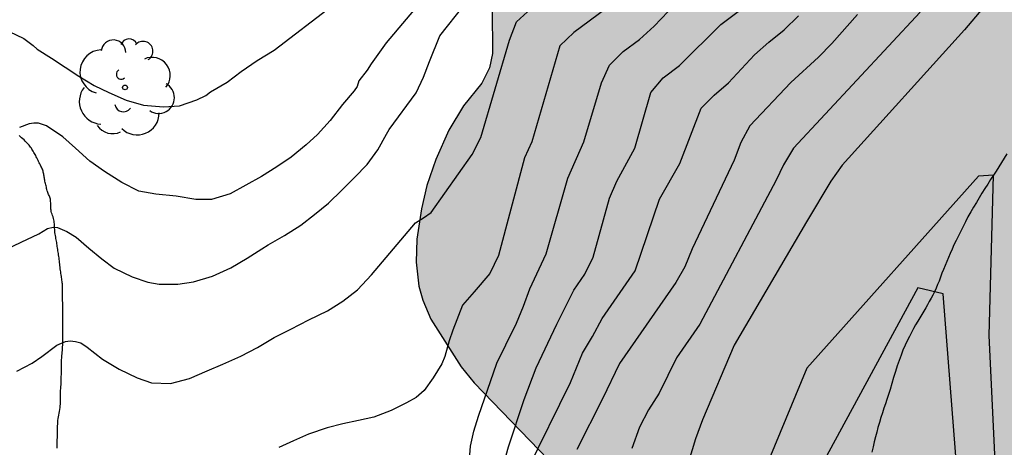
# Model space of a CAD drawing. Units: millimetres. Extents: x 584843 to 585194, y 4793790 to 4794040.
# Drawn here: x 585125 to 585149, y 4793870 to 4793880 of the extents above; entities that cross this region are included whole.
import ezdxf

# ---------------------------------------------------------------- set-up
doc = ezdxf.new("R2010")
doc.units = ezdxf.units.MM
for name, color, linetype in [('020104', 34, 'Continuous'), ('050103', 4, 'Continuous'), ('070104', 3, 'Continuous'), ('100106', 63, 'Continuous'), ('100202', 3, 'Continuous'), ('990504', 63, 'Continuous')]:
    doc.layers.add(name, color=color, linetype=linetype)
doc.layers.add('020105', color=24, linetype='Continuous', lineweight=30)

# ---------------------------------------------------------------- blocks, each defined once
blk = doc.blocks.new('ARBOL')
blk.add_circle((0, 0), 0.0587)
for centre, radius, start, end in [((-0.28, 0.855), 0.3, 359.2878, 173.6078), ((0.097, 0.97), 0.21, 23.1565, 160.4665), ((0.438, 0.881), 0.24, 301.578, 139.328), ((-0.564, 0.381), 0.532, 92.28, 254.58), ((0.656, 0.288), 0.443, 319.8556, 114.7656), ((-0.091, 0.321), 0.12, 119.14, 310.56), ((0.819, -0.249), 0.383, 235.5275, 62.0275), ((-0.556, -0.339), 0.555, 142.64, 266.54), ((-0.039, -0.384), 0.21, 189.64, 323.88), ((0.299, -0.624), 0.532, 224.67, 0.24), ((-0.301, -0.676), 0.45, 213.78, 295.32)]:
    blk.add_arc(centre, radius, start, end)

msp = doc.modelspace()

# ---------------------------------------------------------------- hatches: boundary and pattern name
at = {"layer": '990504'}
msp.add_hatch(color=256, dxfattribs=at).paths.add_polyline_path([(585127.957, 4793790.177), (585194.065, 4793790.176), (585194.067, 4793877.966), (585192.7, 4793878.679), (585192.024, 4793879.243), (585191.612, 4793879.735), (585191.216, 4793880.335), (585191.18, 4793881.083), (585190.932, 4793881.927), (585190.172, 4793883.663), (585189.844, 4793884.307), (585189.448, 4793884.911), (585188.612, 4793885.935), (585186.912, 4793887.851), (585186.764, 4793888.179), (585186.696, 4793888.567), (585186.728, 4793889.115), (585187.008, 4793889.767), (585187.332, 4793890.251), (585188.136, 4793891.247), (585188.896, 4793892.427), (585189.024, 4793892.563), (585190.344, 4793893.327), (585191.388, 4793894.219), (585192, 4793894.919), (585193.304, 4793896.675), (585193.556, 4793897.199), (585193.7, 4793897.735), (585193.748, 4793898.467), (585193.716, 4793898.855), (585193.592, 4793899.479), (585193.424, 4793899.915), (585193.18, 4793900.335), (585192.74, 4793900.883), (585191.852, 4793901.862), (585191.38, 4793902.318), (585190.888, 4793902.718), (585190.216, 4793903.214), (585189.684, 4793903.534), (585188.932, 4793903.843), (585188.332, 4793903.971), (585187.545, 4793903.991), (585186.961, 4793903.919), (585186.597, 4793903.795), (585186.113, 4793903.511), (585185.833, 4793903.295), (585185.589, 4793903.039), (585184.941, 4793902.223), (585184.293, 4793901.323), (585184.009, 4793901.067), (585183.689, 4793900.875), (585183.185, 4793900.735), (585182.701, 4793900.731), (585182.385, 4793900.807), (585181.953, 4793901.015), (585181.601, 4793901.283), (585181.341, 4793901.587), (585181.229, 4793901.799), (585181.181, 4793902.107), (585181.193, 4793902.915), (585181.705, 4793904.059), (585181.849, 4793904.515), (585181.861, 4793905.735), (585181.825, 4793906.279), (585181.705, 4793906.759), (585181.433, 4793907.415), (585181.137, 4793907.903), (585180.701, 4793908.479), (585180.325, 4793908.847), (585180.041, 4793909.035), (585179.745, 4793909.167), (585179.057, 4793909.339), (585178.497, 4793909.419), (585177.485, 4793909.491), (585175.077, 4793909.511), (585173.837, 4793909.603), (585172.877, 4793909.779), (585172.457, 4793909.931), (585172.085, 4793910.123), (585171.737, 4793910.399), (585171.341, 4793910.855), (585170.885, 4793911.459), (585170.209, 4793912.503), (585169.593, 4793913.579), (585168.753, 4793915.275), (585168.477, 4793915.923), (585168.325, 4793916.551), (585168.273, 4793917.495), (585168.289, 4793922.054), (585168.437, 4793922.874), (585168.933, 4793924.658), (585169.021, 4793925.566), (585169.01, 4793926.03), (585168.898, 4793926.706), (585168.77, 4793927.122), (585168.382, 4793928.07), (585168.294, 4793928.434), (585168.266, 4793929.022), (585168.358, 4793929.61), (585169.27, 4793931.866), (585169.622, 4793932.93), (585170.054, 4793934.678), (585170.506, 4793937.43), (585170.898, 4793938.81), (585171.21, 4793939.266), (585171.962, 4793940.086), (585172.506, 4793940.762), (585173.33, 4793942.042), (585173.798, 4793942.862), (585174.094, 4793943.642), (585174.426, 4793944.886), (585174.546, 4793945.662), (585174.55, 4793946.534), (585174.65, 4793946.85), (585174.814, 4793947.05), (585175.886, 4793948.086), (585176.81, 4793949.197), (585177.438, 4793950.109), (585177.758, 4793950.717), (585177.922, 4793951.125), (585178.046, 4793951.529), (585178.162, 4793952.125), (585178.21, 4793953.449), (585178.114, 4793954.169), (585177.758, 4793955.397), (585178.098, 4793955.781), (585179.122, 4793957.421), (585179.754, 4793958.765), (585179.934, 4793959.329), (585180.014, 4793959.785), (585180.054, 4793960.873), (585179.978, 4793961.985), (585179.818, 4793963.077), (585179.598, 4793963.937), (585179.59, 4793964.117), (585179.638, 4793964.205), (585180.066, 4793964.605), (585181.434, 4793966.329), (585181.754, 4793966.813), (585181.918, 4793967.137), (585182.082, 4793967.629), (585182.186, 4793968.233), (585182.202, 4793970.057), (585182.874, 4793970.925), (585183.118, 4793971.309), (585183.342, 4793971.813), (585183.542, 4793972.549), (585183.622, 4793973.289), (585183.618, 4793975.317), (585183.442, 4793976.197), (585183.026, 4793977.157), (585182.63, 4793977.865), (585181.978, 4793978.897), (585181.938, 4793979.085), (585181.806, 4793979.373), (585181.362, 4793980.077), (585180.966, 4793980.588), (585180.69, 4793980.824), (585180.286, 4793981.072), (585178.546, 4793981.837), (585178.226, 4793981.933), (585177.778, 4793982.005), (585176.926, 4793982.021), (585176.638, 4793981.985), (585176.015, 4793981.789), (585174.827, 4793981.145), (585174.151, 4793980.637), (585173.331, 4793979.701), (585172.939, 4793979.081), (585172.091, 4793977.489), (585171.687, 4793976.581), (585171.551, 4793976.041), (585171.511, 4793975.501), (585171.51, 4793973.205), (585171.558, 4793972.429), (585171.73, 4793971.497), (585172.198, 4793969.877), (585172.254, 4793969.441), (585172.246, 4793969.165), (585172.13, 4793968.717), (585171.914, 4793968.321), (585171.57, 4793967.921), (585171.106, 4793967.529), (585170.954, 4793967.461), (585170.486, 4793967.565), (585169.846, 4793967.601), (585169.43, 4793967.529), (585169.01, 4793967.393), (585167.222, 4793966.537), (585166.49, 4793966.073), (585165.61, 4793965.225), (585165.202, 4793964.961), (585162.743, 4793963.977), (585161.719, 4793963.609), (585161.163, 4793963.349), (585157.963, 4793961.354), (585157.611, 4793961.106), (585156.439, 4793960.134), (585155.855, 4793959.694), (585155.531, 4793959.518), (585154.795, 4793959.426), (585153.895, 4793959.422), (585153.263, 4793959.538), (585152.031, 4793959.938), (585151.483, 4793960.034), (585150.947, 4793960.014), (585150.599, 4793959.918), (585150.247, 4793959.762), (585149.711, 4793959.43), (585149.175, 4793959.03), (585148.183, 4793958.122), (585147.759, 4793957.642), (585147.039, 4793956.634), (585146.519, 4793955.998), (585145.995, 4793955.242), (585145.719, 4793954.718), (585145.607, 4793954.41), (585145.351, 4793953.31), (585145.067, 4793952.626), (585144.595, 4793951.854), (585144.131, 4793951.394), (585143.623, 4793951.154), (585143.155, 4793951.082), (585142.659, 4793951.15), (585141.651, 4793951.494), (585141.099, 4793951.506), (585140.695, 4793951.386), (585140.151, 4793951.07), (585139.607, 4793950.634), (585138.903, 4793949.974), (585138.499, 4793949.498), (585137.199, 4793948.77), (585136.763, 4793948.566), (585135.371, 4793948.194), (585134.527, 4793947.842), (585133.915, 4793947.478), (585133.687, 4793947.298), (585133.075, 4793946.666), (585132.787, 4793946.175), (585132.595, 4793945.503), (585132.571, 4793943.063), (585132.471, 4793942.575), (585132.283, 4793942.211), (585132.115, 4793941.987), (585131.331, 4793941.275), (585130.999, 4793940.871), (585130.735, 4793940.347), (585130.603, 4793939.891), (585130.559, 4793939.407), (585130.591, 4793938.723), (585130.815, 4793938.123), (585131.163, 4793937.651), (585132.043, 4793936.991), (585134.279, 4793935.555), (585135.739, 4793934.411), (585136.163, 4793934.147), (585136.675, 4793933.915), (585137.155, 4793933.787), (585137.615, 4793933.743), (585138.079, 4793933.751), (585138.847, 4793933.891), (585140.247, 4793934.295), (585140.854, 4793934.423), (585142.246, 4793934.555), (585142.87, 4793934.567), (585143.29, 4793934.523), (585143.706, 4793934.347), (585144.146, 4793934.015), (585144.37, 4793933.763), (585144.646, 4793933.355), (585144.958, 4793932.671), (585145.094, 4793932.255), (585145.146, 4793931.959), (585145.142, 4793929.219), (585144.978, 4793928.495), (585144.454, 4793927.131), (585144.206, 4793926.179), (585144.11, 4793925.351), (585144.11, 4793924.431), (585144.194, 4793923.975), (585144.442, 4793923.367), (585144.994, 4793922.459), (585145.958, 4793921.163), (585146.45, 4793920.271), (585146.698, 4793919.579), (585146.742, 4793918.823), (585146.642, 4793918.255), (585146.214, 4793917.347), (585145.434, 4793916.131), (585145.23, 4793915.499), (585145.15, 4793914.839), (585145.158, 4793913.915), (585145.282, 4793913.351), (585145.422, 4793913.019), (585146.306, 4793911.539), (585146.434, 4793911.135), (585146.45, 4793910.775), (585146.346, 4793910.471), (585146.102, 4793910.055), (585145.746, 4793909.687), (585145.29, 4793909.443), (585144.042, 4793908.991), (585143.818, 4793908.871), (585143.502, 4793908.647), (585142.886, 4793908.071), (585142.534, 4793907.803), (585139.878, 4793907.771), (585139.202, 4793907.627), (585138.326, 4793907.307), (585137.602, 4793906.956), (585136.218, 4793906.132), (585135.214, 4793905.388), (585134.546, 4793904.628), (585133.878, 4793903.6), (585133.282, 4793902.424), (585132.938, 4793901.464), (585132.818, 4793900.984), (585132.758, 4793900.504), (585132.754, 4793896.704), (585130.166, 4793896.628), (585129.618, 4793896.496), (585129.234, 4793896.268), (585128.698, 4793895.68), (585128.258, 4793894.944), (585128.034, 4793894.456), (585127.902, 4793893.732), (585127.926, 4793892.828), (585128.094, 4793892.264), (585128.454, 4793891.568), (585129.05, 4793890.648), (585129.406, 4793890.244), (585129.862, 4793889.956), (585130.754, 4793889.544), (585133.59, 4793888.52), (585133.926, 4793888.244), (585134.114, 4793887.988), (585134.318, 4793887.44), (585134.386, 4793887.052), (585134.462, 4793885.816), (585134.558, 4793885.348), (585134.83, 4793884.556), (585135.426, 4793883.316), (585135.726, 4793882.544), (585136.237, 4793880.888), (585136.321, 4793880.372), (585136.325, 4793879.28), (585136.253, 4793878.932), (585136.069, 4793878.56), (585135.621, 4793878.008), (585135.269, 4793877.416), (585134.945, 4793876.7), (585134.733, 4793876.068), (585134.597, 4793875.5), (585134.489, 4793874.764), (585134.469, 4793874.205), (585134.533, 4793873.621), (585134.629, 4793873.285), (585134.829, 4793872.817), (585135.565, 4793871.657), (585135.881, 4793871.273), (585137.905, 4793869.173), (585139.533, 4793867.237), (585139.921, 4793866.665), (585140.037, 4793866.253), (585140.033, 4793865.845), (585139.921, 4793865.545), (585138.629, 4793863.677), (585138.405, 4793863.257), (585138.305, 4793862.957), (585138.237, 4793862.493), (585138.217, 4793859.513), (585138.129, 4793859.113), (585137.781, 4793858.193), (585137.761, 4793857.493), (585137.701, 4793857.189), (585137.413, 4793856.265), (585137.313, 4793855.689), (585137.313, 4793855.029), (585137.525, 4793853.857), (585137.641, 4793852.637), (585137.853, 4793851.857), (585138.245, 4793850.897), (585138.737, 4793849.933), (585139.473, 4793848.921), (585140.221, 4793847.981), (585140.333, 4793847.821), (585140.457, 4793847.481), (585140.465, 4793847.061), (585140.329, 4793846.649), (585139.417, 4793845.377), (585139.113, 4793844.701), (585139.021, 4793844.597), (585139.049, 4793843.601), (585139.369, 4793841.117), (585139.501, 4793840.705), (585139.665, 4793840.453), (585140.748, 4793839.197), (585141.232, 4793838.773), (585142.876, 4793837.569), (585144.012, 4793836.673), (585144.58, 4793836.157), (585144.968, 4793835.641), (585145.052, 4793835.357), (585145.02, 4793834.873), (585144.196, 4793833.249), (585143.852, 4793832.266), (585143.816, 4793831.718), (585143.868, 4793831.254), (585144.048, 4793830.754), (585144.516, 4793830.046), (585144.748, 4793829.794), (585145.448, 4793829.186), (585145.984, 4793828.514), (585146.392, 4793828.074), (585147.064, 4793827.514), (585147.376, 4793827.178), (585147.564, 4793826.814), (585147.656, 4793826.21), (585147.612, 4793825.878), (585147.536, 4793825.662), (585147.392, 4793825.382), (585147.2, 4793825.166), (585146.348, 4793824.666), (585145.36, 4793824.174), (585143.98, 4793823.282), (585142.412, 4793822.358), (585141.848, 4793821.958), (585141.484, 4793821.634), (585141.28, 4793821.39), (585141.028, 4793820.974), (585140.784, 4793820.358), (585140.604, 4793819.642), (585140.588, 4793819.046), (585140.648, 4793818.734), (585140.944, 4793818.106), (585142.036, 4793816.422), (585142.492, 4793815.614), (585143.008, 4793814.494), (585143.024, 4793814.182), (585142.396, 4793813.698), (585141.936, 4793813.254), (585141.476, 4793812.75), (585141.08, 4793812.178), (585140.772, 4793811.542), (585140.524, 4793810.854), (585140.012, 4793808.926), (585139.76, 4793808.374), (585139.408, 4793807.79), (585139.068, 4793807.394), (585137.732, 4793806.062), (585136.56, 4793804.758), (585135.164, 4793803.371), (585134.84, 4793802.991), (585134.488, 4793802.471), (585134.272, 4793802.071), (585134.116, 4793801.635), (585134.032, 4793801.167), (585133.94, 4793800.135), (585133.772, 4793799.727), (585133.584, 4793799.451), (585133.228, 4793799.047), (585131.464, 4793797.375), (585131.128, 4793796.967), (585130.948, 4793796.679), (585130.72, 4793796.247), (585130.392, 4793795.423), (585130.048, 4793794.363), (585129.836, 4793793.871), (585129.764, 4793793.423), (585129.316, 4793792.623), (585128.732, 4793791.423)])

# ---------------------------------------------------------------- linework, layer by layer
at = {"layer": '020104', "flags": 128}
for points, elevation in [([(585149.687, 4793882.091), (585147.803, 4793879.861), (585144.828, 4793876.564), (585144.553, 4793876.176), (585143.961, 4793875.187), (585142.205, 4793872.189), (585141.433, 4793870.37), (585141.266, 4793869.908), (585140.278, 4793866.643)], 27), ([(585135.023, 4793881.064), (585133.738, 4793879.54), (585133.378, 4793879.034), (585133.276, 4793878.875)], 36), ([(585136.468, 4793868.817), (585136.714, 4793869.717), (585137.096, 4793870.865), (585137.393, 4793871.635), (585137.89, 4793872.7), (585138.302, 4793873.523), (585138.576, 4793873.911), (585138.779, 4793874.329), (585139.173, 4793875.764), (585139.352, 4793876.18), (585139.792, 4793876.982), (585140.177, 4793878.335), (585140.481, 4793878.691), (585140.873, 4793878.993), (585141.884, 4793879.991), (585142.679, 4793880.594)], 31), ([(585124.575, 4793879.818), (585124.931, 4793879.646), (585125.157, 4793879.48), (585125.253, 4793879.388), (585125.599, 4793879.172), (585125.935, 4793878.946), (585126.269, 4793878.73), (585126.643, 4793878.506), (585126.997, 4793878.334), (585127.417, 4793878.148), (585127.839, 4793878.028), (585128.327, 4793877.988), (585128.715, 4793878.006), (585129.135, 4793878.152), (585129.357, 4793878.26), (585129.467, 4793878.352), (585129.871, 4793878.583), (585130.215, 4793878.841), (585130.607, 4793879.113), (585131.015, 4793879.363), (585132.439, 4793880.449)], 37), ([(585124.761, 4793871.556), (585125.129, 4793871.752), (585125.367, 4793871.914), (585125.729, 4793872.186), (585125.939, 4793872.278), (585126.055, 4793872.288), (585126.183, 4793872.276), (585126.313, 4793872.24), (585126.471, 4793872.138), (585126.841, 4793871.844), (585127.247, 4793871.6), (585127.683, 4793871.39), (585128.032, 4793871.27), (585128.5, 4793871.256), (585128.962, 4793871.374), (585129.384, 4793871.562), (585129.77, 4793871.726), (585130.21, 4793871.922), (585130.612, 4793872.126), (585131.018, 4793872.37), (585131.426, 4793872.574), (585131.864, 4793872.806), (585132.312, 4793873.024), (585132.684, 4793873.26), (585133.046, 4793873.532), (585133.382, 4793873.898), (585134.458, 4793875.163), (585134.651, 4793875.286), (585134.833, 4793875.413), (585135.833, 4793876.824), (585136.046, 4793877.236), (585136.737, 4793879.609), (585136.912, 4793880.055), (585137.265, 4793880.379)], 34), ([(585139.083, 4793880.366), (585138.303, 4793879.793), (585137.964, 4793879.47), (585137.283, 4793877.132), (585137.107, 4793876.741), (585136.469, 4793874.366), (585136.265, 4793873.932), (585135.879, 4793873.487), (585135.601, 4793873.158), (585135.362, 4793872.551), (585135.274, 4793872.292), (585135.166, 4793871.914), (585135.092, 4793871.73), (585134.884, 4793871.388), (585134.666, 4793871.082), (585134.468, 4793870.916), (585134.232, 4793870.782), (585133.86, 4793870.598), (585133.444, 4793870.436), (585133.068, 4793870.352), (585132.686, 4793870.274), (585132.308, 4793870.178), (585131.856, 4793870.022), (585131.488, 4793869.86), (585131.13, 4793869.696)], 33), ([(585135.762, 4793869.308), (585135.79, 4793869.728), (585135.874, 4793870.092), (585135.99, 4793870.457), (585136.43, 4793871.745), (585136.65, 4793872.196), (585136.909, 4793872.719), (585137.083, 4793873.133), (585137.235, 4793873.561), (585137.634, 4793874.406), (585138.157, 4793876.253), (585138.547, 4793877.135), (585138.974, 4793878.572), (585139.173, 4793879.001), (585139.505, 4793879.333), (585139.899, 4793879.622), (585140.262, 4793879.95), (585140.603, 4793880.304)], 32), ([(585146.73, 4793880.286), (585143.645, 4793876.98), (585143.4, 4793876.574), (585143.229, 4793876.203), (585141.368, 4793872.698), (585140.798, 4793871.877), (585140.383, 4793871.019), (585140.122, 4793870.612), (585139.904, 4793870.194), (585139.719, 4793869.669)], 28), ([(585145.205, 4793880.234), (585144.582, 4793879.524), (585144.257, 4793879.192), (585143.582, 4793878.575), (585142.584, 4793877.526), (585142.365, 4793877.114), (585142.207, 4793876.685), (585141.18, 4793874.533), (585141.005, 4793874.093), (585140.789, 4793873.714), (585139.419, 4793871.743), (585139.002, 4793870.879), (585138.381, 4793869.647)], 29), ([(585133.276, 4793878.875), (585133.077, 4793878.615), (585133.035, 4793878.479), (585132.959, 4793878.377), (585132.683, 4793878.043), (585132.381, 4793877.651), (585132.073, 4793877.313), (585131.795, 4793877.061), (585131.429, 4793876.758), (585131.083, 4793876.522), (585130.707, 4793876.288), (585130.329, 4793876.076), (585129.945, 4793875.872), (585129.495, 4793875.728), (585129.109, 4793875.732), (585128.635, 4793875.812), (585128.143, 4793875.858), (585127.723, 4793875.936), (585127.309, 4793876.146), (585126.893, 4793876.408), (585126.535, 4793876.66), (585126.189, 4793876.978), (585125.875, 4793877.258), (585125.483, 4793877.526), (585125.287, 4793877.584), (585125.169, 4793877.59), (585125.057, 4793877.572), (585124.823, 4793877.48)], 36), ([(585151.739, 4793853.967), (585150.223, 4793857.095), (585148.942, 4793861.187), (585148.407, 4793872.421), (585148.514, 4793876.325), (585148.146, 4793876.296), (585143.97, 4793871.624), (585138.506, 4793858.443), (585138.318, 4793858.065), (585137.509, 4793856.786), (585137.229, 4793856.354), (585137.084, 4793856.118), (585137.046, 4793856.054), (585136.83, 4793855.684)], 26)]:
    msp.add_lwpolyline(points, dxfattribs=dict(at, elevation=elevation))
at = {"layer": '020105', "flags": 128}
for points, elevation in [([(585124.509, 4793874.524), (585124.865, 4793874.69), (585125.291, 4793874.892), (585125.503, 4793875.022), (585125.643, 4793875.054), (585125.747, 4793875.046), (585125.979, 4793874.954), (585126.205, 4793874.816), (585126.511, 4793874.55), (585126.827, 4793874.288), (585127.123, 4793874.056), (585127.563, 4793873.852), (585127.941, 4793873.72), (585128.221, 4793873.668), (585128.677, 4793873.668), (585129.059, 4793873.726), (585129.519, 4793873.868), (585129.963, 4793874.07), (585130.358, 4793874.302), (585130.718, 4793874.534), (585130.872, 4793874.63), (585131.272, 4793874.858), (585131.668, 4793875.102), (585131.998, 4793875.362), (585132.336, 4793875.638), (585132.666, 4793875.958), (585132.97, 4793876.265), (585133.282, 4793876.581), (585133.54, 4793876.939), (585133.748, 4793877.321), (585133.812, 4793877.431), (585134.473, 4793878.327), (585134.649, 4793878.703), (585134.795, 4793879.087), (585135.046, 4793879.714), (585135.634, 4793880.456)], 35), ([(585137.176, 4793869.153), (585138.222, 4793871.281), (585138.514, 4793871.988), (585138.763, 4793872.4), (585138.991, 4793872.832), (585139.799, 4793873.996), (585140.392, 4793875.74), (585140.88, 4793876.607), (585141.405, 4793877.95), (585141.717, 4793878.269), (585142.064, 4793878.568), (585142.697, 4793879.249), (585143.047, 4793879.562), (585143.421, 4793879.856), (585143.765, 4793880.196)], 30), ([(585151.533, 4793851.767), (585149.162, 4793856.583), (585148.877, 4793857.57), (585148.356, 4793859.721), (585147.287, 4793873.434), (585146.673, 4793873.582), (585143.628, 4793867.981), (585139.727, 4793857.375), (585138.543, 4793855.771), (585137.802, 4793854.492)], 25)]:
    msp.add_lwpolyline(points, dxfattribs=dict(at, elevation=elevation))
at = {"layer": '050103'}
msp.add_polyline3d([(585148.834, 4793876.843, 26.13), (585148.77, 4793876.735, 26.106), (585148.706, 4793876.627, 26.078), (585148.642, 4793876.527, 26.046), (585148.578, 4793876.423, 26.018), (585148.51, 4793876.319, 25.994), (585148.438, 4793876.215, 25.97), (585148.37, 4793876.107, 25.942), (585148.302, 4793875.995, 25.922), (585148.23, 4793875.883, 25.902), (585148.162, 4793875.771, 25.882), (585148.094, 4793875.659, 25.862), (585148.026, 4793875.543, 25.83), (585147.958, 4793875.427, 25.786), (585147.89, 4793875.307, 25.734), (585147.83, 4793875.187, 25.682), (585147.77, 4793875.071, 25.63), (585147.714, 4793874.959, 25.578), (585147.658, 4793874.847, 25.53), (585147.602, 4793874.735, 25.486), (585147.55, 4793874.627, 25.434), (585147.502, 4793874.523, 25.39), (585147.458, 4793874.419, 25.346), (585147.414, 4793874.323, 25.302), (585147.374, 4793874.223, 25.258), (585147.334, 4793874.127, 25.214), (585147.298, 4793874.031, 25.174), (585147.258, 4793873.935, 25.134), (585147.222, 4793873.839, 25.094), (585147.186, 4793873.747, 25.058), (585147.15, 4793873.659, 25.022), (585147.114, 4793873.571, 24.99), (585147.078, 4793873.487, 24.954), (585147.034, 4793873.407, 24.918), (585146.994, 4793873.327, 24.874), (585146.95, 4793873.247, 24.834), (585146.906, 4793873.171, 24.79), (585146.862, 4793873.095, 24.754), (585146.818, 4793873.015, 24.714), (585146.77, 4793872.935, 24.674), (585146.722, 4793872.855, 24.638), (585146.67, 4793872.771, 24.602), (585146.618, 4793872.683, 24.562), (585146.566, 4793872.591, 24.526), (585146.514, 4793872.495, 24.49), (585146.466, 4793872.395, 24.462), (585146.414, 4793872.291, 24.438), (585146.362, 4793872.183, 24.426), (585146.31, 4793872.067, 24.422), (585146.262, 4793871.943, 24.418), (585146.214, 4793871.815, 24.418), (585146.17, 4793871.683, 24.422), (585146.126, 4793871.543, 24.426), (585146.082, 4793871.399, 24.434), (585146.038, 4793871.251, 24.442), (585145.998, 4793871.111, 24.45), (585145.958, 4793870.983, 24.45), (585145.918, 4793870.867, 24.45), (585145.882, 4793870.759, 24.442), (585145.846, 4793870.651, 24.422), (585145.81, 4793870.539, 24.402), (585145.774, 4793870.423, 24.382), (585145.738, 4793870.307, 24.362), (585145.702, 4793870.187, 24.346), (585145.67, 4793870.071, 24.33), (585145.642, 4793869.955, 24.314), (585145.61, 4793869.835, 24.29), (585145.582, 4793869.711, 24.258), (585145.554, 4793869.583, 24.222)], dxfattribs=at)
at = {"layer": '070104'}
msp.add_polyline3d([(585125.744, 4793869.683, 33.201), (585125.744, 4793869.733, 33.207), (585125.744, 4793869.783, 33.213), (585125.744, 4793869.835, 33.219), (585125.744, 4793869.887, 33.225), (585125.746, 4793869.939, 33.235), (585125.746, 4793869.991, 33.247), (585125.748, 4793870.039, 33.263), (585125.748, 4793870.085, 33.279), (585125.748, 4793870.131, 33.299), (585125.75, 4793870.175, 33.317), (585125.752, 4793870.221, 33.337), (585125.754, 4793870.267, 33.355), (585125.756, 4793870.311, 33.375), (585125.76, 4793870.355, 33.395), (585125.766, 4793870.399, 33.413), (585125.772, 4793870.441, 33.433), (585125.778, 4793870.485, 33.453), (585125.786, 4793870.531, 33.471), (585125.794, 4793870.575, 33.489), (585125.802, 4793870.621, 33.507), (585125.81, 4793870.667, 33.525), (585125.814, 4793870.711, 33.541), (585125.818, 4793870.755, 33.559), (585125.822, 4793870.799, 33.577), (585125.824, 4793870.843, 33.595), (585125.824, 4793870.883, 33.613), (585125.824, 4793870.921, 33.631), (585125.824, 4793870.957, 33.651), (585125.824, 4793870.991, 33.669), (585125.824, 4793871.025, 33.689), (585125.824, 4793871.057, 33.709), (585125.824, 4793871.089, 33.729), (585125.826, 4793871.121, 33.749), (585125.828, 4793871.153, 33.769), (585125.832, 4793871.185, 33.789), (585125.834, 4793871.219, 33.807), (585125.838, 4793871.253, 33.829), (585125.838, 4793871.285, 33.849), (585125.84, 4793871.317, 33.867), (585125.84, 4793871.347, 33.885), (585125.84, 4793871.375, 33.903), (585125.84, 4793871.405, 33.917), (585125.84, 4793871.435, 33.933), (585125.844, 4793871.465, 33.947), (585125.846, 4793871.497, 33.959), (585125.846, 4793871.529, 33.969), (585125.848, 4793871.563, 33.979), (585125.848, 4793871.597, 33.987), (585125.848, 4793871.631, 33.995), (585125.848, 4793871.665, 34.007), (585125.848, 4793871.701, 34.019), (585125.848, 4793871.735, 34.033), (585125.848, 4793871.771, 34.047), (585125.848, 4793871.805, 34.059), (585125.848, 4793871.839, 34.073), (585125.85, 4793871.871, 34.087), (585125.852, 4793871.903, 34.101), (585125.856, 4793871.939, 34.113), (585125.86, 4793871.977, 34.127), (585125.864, 4793872.017, 34.139), (585125.866, 4793872.059, 34.153), (585125.87, 4793872.101, 34.167), (585125.872, 4793872.143, 34.179), (585125.874, 4793872.185, 34.189), (585125.874, 4793872.225, 34.193), (585125.876, 4793872.265, 34.195), (585125.876, 4793872.307, 34.193), (585125.876, 4793872.347, 34.191), (585125.876, 4793872.389, 34.189), (585125.876, 4793872.431, 34.191), (585125.876, 4793872.475, 34.199), (585125.876, 4793872.519, 34.213), (585125.876, 4793872.561, 34.227), (585125.876, 4793872.603, 34.245), (585125.876, 4793872.643, 34.261), (585125.876, 4793872.681, 34.277), (585125.876, 4793872.719, 34.295), (585125.876, 4793872.757, 34.311), (585125.876, 4793872.795, 34.327), (585125.876, 4793872.831, 34.345), (585125.876, 4793872.867, 34.363), (585125.876, 4793872.905, 34.379), (585125.876, 4793872.943, 34.395), (585125.876, 4793872.979, 34.409), (585125.876, 4793873.015, 34.423), (585125.876, 4793873.049, 34.437), (585125.876, 4793873.081, 34.451), (585125.876, 4793873.117, 34.465), (585125.876, 4793873.153, 34.479), (585125.874, 4793873.189, 34.493), (585125.874, 4793873.227, 34.507), (585125.872, 4793873.263, 34.523), (585125.872, 4793873.301, 34.539), (585125.872, 4793873.337, 34.553), (585125.872, 4793873.375, 34.569), (585125.872, 4793873.409, 34.583), (585125.872, 4793873.445, 34.597), (585125.872, 4793873.477, 34.611), (585125.872, 4793873.509, 34.625), (585125.872, 4793873.541, 34.639), (585125.872, 4793873.575, 34.653), (585125.87, 4793873.609, 34.667), (585125.868, 4793873.641, 34.681), (585125.866, 4793873.675, 34.695), (585125.862, 4793873.707, 34.709), (585125.858, 4793873.737, 34.723), (585125.854, 4793873.767, 34.735), (585125.85, 4793873.797, 34.747), (585125.846, 4793873.829, 34.759), (585125.844, 4793873.861, 34.771), (585125.838, 4793873.901, 34.783), (585125.832, 4793873.933, 34.789), (585125.826, 4793873.967, 34.795), (585125.82, 4793874.007, 34.801), (585125.816, 4793874.041, 34.805), (585125.81, 4793874.083, 34.809), (585125.806, 4793874.123, 34.813), (585125.804, 4793874.159, 34.817), (585125.8, 4793874.201, 34.821), (585125.796, 4793874.237, 34.827), (585125.792, 4793874.273, 34.833), (585125.788, 4793874.309, 34.841), (585125.782, 4793874.345, 34.855), (585125.776, 4793874.381, 34.871), (585125.77, 4793874.415, 34.891), (585125.764, 4793874.451, 34.913), (585125.758, 4793874.483, 34.933), (585125.754, 4793874.517, 34.955), (585125.75, 4793874.551, 34.973), (585125.744, 4793874.585, 34.993), (585125.74, 4793874.619, 35.015), (585125.736, 4793874.653, 35.035), (585125.73, 4793874.687, 35.053), (585125.724, 4793874.719, 35.073), (585125.716, 4793874.751, 35.093), (585125.71, 4793874.783, 35.113), (585125.704, 4793874.817, 35.129), (585125.696, 4793874.855, 35.143), (585125.69, 4793874.891, 35.151), (585125.686, 4793874.929, 35.161), (585125.682, 4793874.965, 35.171), (585125.68, 4793874.999, 35.183), (585125.678, 4793875.035, 35.199), (585125.676, 4793875.069, 35.217), (585125.676, 4793875.105, 35.233), (585125.674, 4793875.139, 35.249), (585125.67, 4793875.171, 35.265), (585125.666, 4793875.205, 35.281), (585125.66, 4793875.237, 35.297), (585125.652, 4793875.271, 35.311), (585125.642, 4793875.305, 35.325), (585125.63, 4793875.341, 35.343), (585125.616, 4793875.373, 35.361), (585125.606, 4793875.405, 35.379), (585125.598, 4793875.435, 35.395), (585125.592, 4793875.467, 35.411), (585125.59, 4793875.497, 35.427), (585125.588, 4793875.527, 35.443), (585125.588, 4793875.557, 35.459), (585125.588, 4793875.587, 35.473), (585125.586, 4793875.617, 35.487), (585125.584, 4793875.647, 35.501), (585125.582, 4793875.679, 35.513), (585125.578, 4793875.707, 35.525), (585125.574, 4793875.735, 35.537), (585125.568, 4793875.761, 35.547), (585125.56, 4793875.785, 35.557), (585125.552, 4793875.809, 35.565), (585125.542, 4793875.831, 35.571), (585125.53, 4793875.853, 35.577), (585125.52, 4793875.873, 35.583), (585125.512, 4793875.897, 35.589), (585125.502, 4793875.921, 35.597), (585125.496, 4793875.945, 35.603), (585125.49, 4793875.973, 35.609), (585125.484, 4793876.001, 35.613), (585125.478, 4793876.029, 35.617), (585125.472, 4793876.059, 35.619), (585125.466, 4793876.089, 35.619), (585125.458, 4793876.119, 35.619), (585125.452, 4793876.147, 35.617), (585125.444, 4793876.175, 35.617), (585125.438, 4793876.201, 35.617), (585125.432, 4793876.225, 35.617), (585125.428, 4793876.249, 35.617), (585125.424, 4793876.273, 35.617), (585125.422, 4793876.297, 35.619), (585125.418, 4793876.321, 35.621), (585125.414, 4793876.345, 35.629), (585125.408, 4793876.369, 35.641), (585125.402, 4793876.393, 35.653), (585125.396, 4793876.417, 35.669), (585125.388, 4793876.441, 35.683), (585125.38, 4793876.465, 35.697), (585125.37, 4793876.489, 35.711), (585125.36, 4793876.515, 35.727), (585125.346, 4793876.543, 35.741), (585125.334, 4793876.569, 35.755), (585125.318, 4793876.597, 35.769), (585125.304, 4793876.625, 35.779), (585125.288, 4793876.655, 35.789), (585125.274, 4793876.683, 35.795), (585125.26, 4793876.713, 35.803), (585125.246, 4793876.741, 35.809), (585125.232, 4793876.769, 35.813), (585125.218, 4793876.797, 35.819), (585125.202, 4793876.825, 35.827), (585125.188, 4793876.851, 35.833), (585125.174, 4793876.877, 35.841), (585125.158, 4793876.903, 35.851), (585125.144, 4793876.929, 35.861), (585125.128, 4793876.953, 35.875), (585125.112, 4793876.979, 35.891), (585125.094, 4793877.003, 35.907), (585125.076, 4793877.027, 35.923), (585125.056, 4793877.053, 35.937), (585125.034, 4793877.077, 35.953), (585125.012, 4793877.101, 35.969), (585124.988, 4793877.127, 35.985), (585124.962, 4793877.153, 36.001), (585124.936, 4793877.179, 36.019), (585124.906, 4793877.205, 36.035), (585124.876, 4793877.231, 36.051), (585124.846, 4793877.257, 36.069), (585124.818, 4793877.285, 36.085)], dxfattribs=at)
at = {"layer": '100106', "elevation": 62.812, "flags": 128}
msp.add_lwpolyline([(585136.321, 4793880.372), (585136.325, 4793879.28), (585136.253, 4793878.932), (585136.069, 4793878.56), (585135.621, 4793878.008), (585135.269, 4793877.416), (585134.945, 4793876.7), (585134.733, 4793876.068), (585134.597, 4793875.5), (585134.489, 4793874.764), (585134.469, 4793874.205), (585134.533, 4793873.621), (585134.629, 4793873.285), (585134.829, 4793872.817), (585135.565, 4793871.657), (585135.881, 4793871.273), (585137.905, 4793869.173)], dxfattribs=at)

# ---------------------------------------------------------------- block references
at = {"layer": '100202', "rotation": 359.9987685839998}
msp.add_blockref('ARBOL', (585127.39, 4793878.457, 38.518), dxfattribs=at)

doc.saveas('drawing.dxf')
